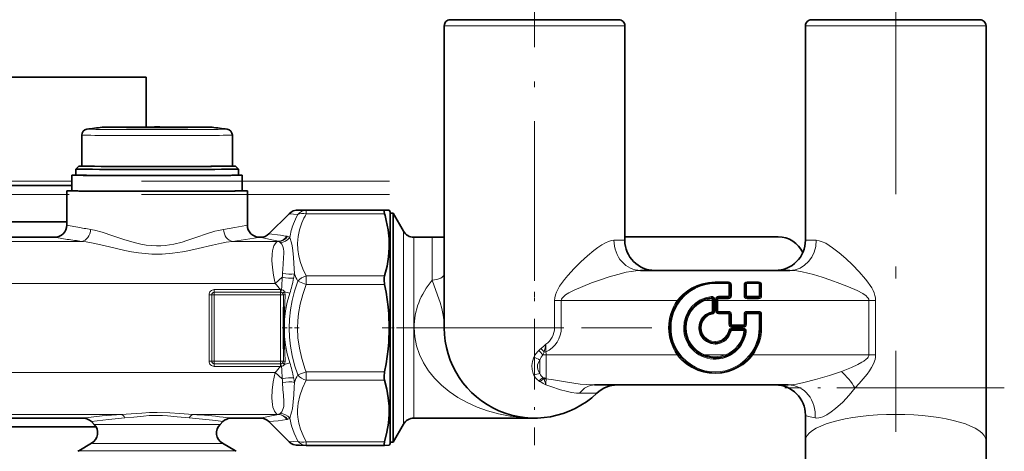
# Model space of a CAD drawing. Extents: x 0 to 420, y 0 to 297.
# Drawn here: x 247 to 288, y 105 to 123 of the extents above; entities that cross this region are included whole.
import ezdxf

# ---------------------------------------------------------------- set-up
doc = ezdxf.new("R2010")
doc.units = 0
doc.linetypes.add('DASHDOT', pattern=[18.5, 12, -3, 0.5, -3])

msp = doc.modelspace()

# ---------------------------------------------------------------- linework, layer by layer
at = {"color": 7, "linetype": 'DASHDOT', "lineweight": 13}
for p, q in [((283.778198, 127.74263), (283.778198, 105.877609)), ((104.455231, 116.280571), (262.757568, 116.280571)), ((104.455231, 115.718071), (262.757568, 115.718071))]:
    msp.add_line(p, q, dxfattribs=at)
at = {"color": 7, "linetype": 'DASHDOT', "lineweight": 13, "ltscale": 0.471622}
msp.add_line((268.778198, 127.492615), (268.778198, 108.627747), dxfattribs=at)
at = {"color": 7, "lineweight": 35}
for p, q in [((265.028198, 114.449821), (265.028198, 122.724823)), ((272.278198, 122.974823), (265.278198, 122.974823)), ((272.528198, 113.824821), (272.528198, 122.724823)), ((280.028198, 113.824821), (280.028198, 122.724823)), ((287.278198, 122.974823), (280.278198, 122.974823)), ((287.528198, 107.699821), (287.528198, 122.724823)), ((242.277374, 120.593071), (252.647095, 120.593071)), ((252.647095, 120.593071), (252.647095, 118.52256)), ((249.97821, 118.183884), (249.97821, 116.899788)), ((256.22821, 118.183876), (256.22821, 116.899788)), ((249.85321, 116.899818), (249.72821, 116.774818)), ((249.72821, 116.524788), (249.72821, 116.774788)), ((256.35318, 116.899818), (256.47818, 116.774818)), ((256.47821, 116.524788), (256.47821, 116.774788)), ((249.565704, 115.874794), (249.565704, 116.524788)), ((256.640717, 115.874794), (256.640717, 116.524788)), ((244.140701, 116.093071), (249.565704, 116.093071)), ((249.35321, 114.449799), (249.35321, 115.874794)), ((256.85321, 114.449799), (256.85321, 115.874794)), ((257.749664, 114.096283), (258.581787, 114.928391)), ((259.291748, 115.08033), (259.295807, 115.080345)), ((259.295807, 115.080345), (262.553619, 115.080353)), ((262.778198, 115.012321), (262.742096, 115.074844)), ((262.778198, 114.4161), (262.778198, 115.012321)), ((262.778198, 114.949821), (262.903198, 114.949821)), ((262.903198, 107.922546), (262.903198, 114.949821)), ((263.336212, 114.199821), (262.903198, 114.949821)), ((244.35321, 114.593071), (249.35321, 114.593071)), ((262.778198, 105.387321), (262.778198, 114.4161)), ((265.028198, 113.949821), (265.028198, 114.449821)), ((248.853912, 113.949921), (244.852493, 113.949921)), ((257.396698, 113.949921), (257.352478, 113.949921)), ((263.769226, 113.949821), (264.528198, 113.949821)), ((265.028198, 113.949821), (264.528198, 113.949821)), ((265.028198, 113.949821), (265.028198, 110.199821)), ((272.528198, 113.968071), (278.897095, 113.968071)), ((273.178131, 112.574821), (279.378265, 112.574821)), ((276.828705, 112.078896), (276.276947, 112.078896)), ((277.606201, 112.078896), (278.082947, 112.078896)), ((276.903687, 112.003891), (276.903687, 111.526482)), ((277.531189, 112.003891), (277.531189, 111.527145)), ((278.157959, 112.003891), (278.157959, 111.527145)), ((276.209229, 110.88472), (276.209229, 111.368561)), ((276.344666, 111.376953), (276.344666, 110.899536)), ((276.828613, 111.451477), (276.419769, 111.45195)), ((278.082947, 111.452148), (277.606201, 111.452148)), ((258.35321, 110.536301), (258.35321, 111.050598)), ((276.828705, 110.824539), (276.419678, 110.824539)), ((278.082947, 110.824539), (277.606201, 110.824539)), ((258.35321, 109.836197), (258.35321, 110.536301)), ((276.903687, 110.749542), (276.903687, 110.340515)), ((277.531189, 110.749542), (277.531189, 110.340515)), ((278.157959, 110.749542), (278.157959, 110.197899)), ((276.963867, 110.130074), (277.447632, 110.130074)), ((277.456207, 110.265511), (276.978699, 110.265511)), ((258.35321, 109.32225), (258.35321, 109.836197)), ((262.903198, 105.449821), (262.903198, 107.922546)), ((271.271942, 107.824821), (279.314575, 107.824821)), ((287.528198, 105.507034), (287.528198, 107.699821)), ((250.021973, 106.449722), (243.684448, 106.449722)), ((257.396698, 106.449722), (256.184448, 106.449722)), ((263.769226, 106.449821), (268.771545, 106.449821)), ((280.028198, 105.507034), (280.028198, 106.574821)), ((250.56366, 106.093071), (243.142761, 106.093071)), ((250.48819, 106.189842), (250.374664, 106.303368)), ((255.718231, 106.189842), (255.831757, 106.303368)), ((257.749664, 106.30336), (258.581787, 105.471245)), ((263.336212, 106.199821), (262.903198, 105.449821)), ((280.028198, 105.507034), (280.028198, 92.932007)), ((287.528198, 105.507034), (287.528198, 92.932007)), ((250.384674, 105.403351), (249.853241, 105.096542)), ((255.821747, 105.403351), (256.353149, 105.096542)), ((259.291748, 105.319305), (259.295776, 105.31929)), ((259.295776, 105.31929), (262.553619, 105.31929)), ((262.778198, 105.387321), (262.742096, 105.324799)), ((262.778198, 105.449821), (262.903198, 105.449821))]:
    msp.add_line(p, q, dxfattribs=at)
at = {"color": 7, "lineweight": 13}
for p, q in [((272.528198, 122.724823), (265.028198, 122.724823)), ((287.528198, 122.724823), (280.028198, 122.724823)), ((244.140701, 116.280571), (249.565704, 116.280571)), ((244.35321, 115.718071), (249.35321, 115.718071)), ((258.581787, 114.928391), (258.94223, 114.895477)), ((259.291748, 115.08033), (259.295807, 115.080345)), ((259.295776, 115.069244), (262.553955, 115.069244)), ((259.295776, 115.069244), (259.295776, 114.921715)), ((259.295776, 114.921722), (262.553955, 114.921722)), ((259.295807, 115.080345), (262.553955, 115.080345)), ((258.227478, 114.032166), (257.749664, 114.096283)), ((263.336212, 114.199821), (263.336212, 110.199821)), ((243.729492, 113.781311), (249.976929, 113.781311)), ((256.229492, 113.781311), (258.125885, 113.781311)), ((258.139343, 113.782715), (258.125885, 113.781311)), ((258.155975, 113.77639), (258.125885, 113.781311)), ((263.769226, 113.949821), (263.769226, 110.199821)), ((264.528198, 113.949821), (264.528198, 112.175247)), ((272.078156, 113.824821), (272.528198, 113.824821)), ((280.028198, 113.824821), (280.478271, 113.824821)), ((258.302521, 112.297806), (258.008148, 112.03775)), ((258.94223, 112.132896), (259.295776, 111.997063)), ((259.295776, 112.351067), (259.295776, 111.997063)), ((259.295776, 112.351067), (262.553955, 112.351067)), ((276.276947, 112.078896), (276.276947, 112.097969)), ((276.828705, 112.097969), (276.276947, 112.097969)), ((276.276947, 112.028893), (276.276947, 112.078896)), ((276.828705, 112.078896), (276.828705, 112.097969)), ((276.828705, 112.028893), (276.828705, 112.078896)), ((277.606201, 112.078896), (277.606201, 112.097969)), ((278.082947, 112.097969), (277.606201, 112.097969)), ((277.606201, 112.028893), (277.606201, 112.078896)), ((278.082947, 112.078896), (278.082947, 112.097969)), ((278.082947, 112.028893), (278.082947, 112.078896)), ((223.60321, 112.03775), (258.008148, 112.03775)), ((258.225189, 111.777924), (255.47821, 111.777924)), ((255.47821, 111.777924), (255.47821, 111.669861)), ((258.225189, 111.669861), (255.47821, 111.669861)), ((255.47821, 111.561798), (255.47821, 111.669861)), ((258.225189, 111.777924), (258.228424, 111.778076)), ((258.225189, 111.777924), (258.225189, 111.669861)), ((258.225189, 111.669861), (258.22821, 111.669861)), ((258.22821, 111.669861), (258.228424, 111.778076)), ((258.22821, 111.561798), (258.22821, 111.669861)), ((258.388489, 111.69381), (258.613983, 111.625198)), ((259.295776, 111.997063), (262.553955, 111.997063)), ((276.828705, 112.028893), (276.276947, 112.028893)), ((276.853699, 112.003891), (276.903687, 112.003891)), ((276.853699, 112.003891), (276.853699, 111.526482)), ((276.953705, 111.518723), (276.953705, 111.977776)), ((277.481201, 111.519363), (277.481201, 111.977776)), ((277.581207, 112.003891), (277.531189, 112.003891)), ((277.581207, 112.003891), (277.581207, 111.527145)), ((277.606201, 112.028893), (278.082947, 112.028893)), ((278.107941, 112.003891), (278.157959, 112.003891)), ((278.107941, 112.003891), (278.107941, 111.527145)), ((278.207947, 111.519363), (278.207947, 111.977776)), ((255.261688, 111.561417), (255.261688, 108.811432)), ((255.369965, 111.561607), (255.369965, 108.811615)), ((258.22821, 111.561798), (255.47821, 111.561798)), ((255.47821, 108.811813), (255.47821, 111.561798)), ((258.22821, 111.561798), (258.22821, 108.811813)), ((269.611481, 111.324821), (269.889221, 111.324821)), ((269.611481, 110.199821), (269.611481, 111.324821)), ((269.889221, 111.324821), (274.70874, 111.324821)), ((269.889221, 110.199821), (269.889221, 111.324821)), ((274.749329, 111.295609), (274.70874, 111.324821)), ((275.833893, 111.371597), (275.851562, 111.324821)), ((275.851562, 111.324821), (276.159241, 111.324821)), ((276.125244, 111.443024), (276.119263, 111.492668)), ((276.125244, 111.443024), (276.131256, 111.390747)), ((276.159241, 111.324821), (276.159241, 111.366882)), ((276.209229, 111.324821), (276.159241, 111.324821)), ((276.159241, 110.88472), (276.159241, 111.324821)), ((276.209229, 111.368561), (276.259247, 111.368561)), ((276.259247, 110.88472), (276.259247, 111.368561)), ((276.294678, 111.376953), (276.344666, 111.376953)), ((276.294678, 111.376953), (276.294678, 110.899536)), ((276.344666, 111.324821), (276.394684, 111.324821)), ((276.394684, 111.324821), (276.394684, 111.374947)), ((276.394684, 110.899536), (276.394684, 111.324821)), ((276.394684, 111.324821), (282.667175, 111.324821)), ((276.419769, 111.45195), (276.419708, 111.398987)), ((276.828552, 111.398529), (276.419708, 111.398987)), ((276.41983, 111.501953), (276.419769, 111.45195)), ((276.828674, 111.50148), (276.41983, 111.501953)), ((276.828613, 111.451477), (276.828552, 111.398529)), ((276.828674, 111.50148), (276.828613, 111.451477)), ((276.853699, 111.526482), (276.903687, 111.526482)), ((277.581207, 111.527145), (277.531189, 111.527145)), ((277.606201, 111.502151), (277.606201, 111.452148)), ((278.082947, 111.502151), (277.606201, 111.502151)), ((277.606201, 111.452148), (277.606201, 111.39917)), ((278.082947, 111.39917), (277.606201, 111.39917)), ((278.082947, 111.502151), (278.082947, 111.452148)), ((278.082947, 111.452148), (278.082947, 111.39917)), ((278.107941, 111.527145), (278.157959, 111.527145)), ((282.667175, 111.324821), (282.667175, 109.074821)), ((282.944946, 111.324821), (282.667175, 111.324821)), ((282.944946, 111.324821), (282.944946, 109.074821)), ((276.149719, 110.811333), (276.139404, 110.86026)), ((276.209229, 110.88472), (276.159241, 110.88472)), ((276.209229, 110.88472), (276.259247, 110.88472)), ((276.294678, 110.899536), (276.344666, 110.899536)), ((276.344666, 110.899536), (276.394684, 110.899536)), ((276.419678, 110.824539), (276.419678, 110.874542)), ((276.419678, 110.874542), (276.828705, 110.874542)), ((276.419678, 110.774536), (276.419678, 110.824539)), ((276.828705, 110.824539), (276.828705, 110.874542)), ((276.828705, 110.774536), (276.828705, 110.824539)), ((277.606201, 110.824539), (277.606201, 110.874542)), ((277.606201, 110.874542), (278.082947, 110.874542)), ((277.606201, 110.774536), (277.606201, 110.824539)), ((278.082947, 110.824539), (278.082947, 110.874542)), ((278.082947, 110.774536), (278.082947, 110.824539)), ((258.389832, 109.828972), (258.389832, 110.542984)), ((276.160034, 110.762405), (276.149719, 110.811333)), ((276.828705, 110.774536), (276.419678, 110.774536)), ((276.853699, 110.749542), (276.903687, 110.749542)), ((276.853699, 110.749542), (276.853699, 110.340515)), ((276.903687, 110.749542), (276.953705, 110.749542)), ((276.953705, 110.340515), (276.953705, 110.749542)), ((277.531189, 110.749542), (277.481201, 110.749542)), ((277.481201, 110.340515), (277.481201, 110.749542)), ((277.581207, 110.749542), (277.531189, 110.749542)), ((277.581207, 110.749542), (277.581207, 110.340515)), ((278.082947, 110.774536), (277.606201, 110.774536)), ((278.107941, 110.749542), (278.157959, 110.749542)), ((278.107941, 110.749542), (278.107941, 110.197899)), ((278.157959, 110.749542), (278.207947, 110.749542)), ((278.207947, 110.197899), (278.207947, 110.749542)), ((263.336212, 108.28212), (263.336212, 110.199821)), ((263.769226, 108.401978), (263.769226, 110.199821)), ((265.028198, 110.199821), (269.611481, 110.199821)), ((269.611481, 110.199821), (269.889221, 110.199821)), ((275.650208, 110.197792), (275.60022, 110.197792)), ((275.700195, 110.197792), (275.650208, 110.197792)), ((276.890472, 110.070572), (276.841553, 110.080902)), ((276.853699, 110.340515), (276.903687, 110.340515)), ((276.890472, 110.070572), (276.939392, 110.060242)), ((276.903687, 110.340515), (276.953705, 110.340515)), ((276.963867, 110.180077), (277.447632, 110.180077)), ((276.963867, 110.130074), (276.963867, 110.180077)), ((276.963867, 110.130074), (276.963867, 110.080078)), ((276.963867, 110.080078), (277.447632, 110.080078)), ((276.978699, 110.265511), (276.978699, 110.315514)), ((276.978699, 110.315514), (277.456207, 110.315514)), ((276.978699, 110.215515), (276.978699, 110.265511)), ((277.456207, 110.215515), (276.978699, 110.215515)), ((277.447632, 110.130074), (277.447632, 110.180077)), ((277.447632, 110.130074), (277.447632, 110.080078)), ((277.456207, 110.265511), (277.456207, 110.315514)), ((277.456207, 110.215515), (277.456207, 110.265511)), ((277.522064, 110.046097), (277.472443, 110.052078)), ((277.531189, 110.340515), (277.481201, 110.340515)), ((277.571716, 110.040108), (277.522064, 110.046097)), ((277.581207, 110.340515), (277.531189, 110.340515)), ((278.107941, 110.197899), (278.157959, 110.197899)), ((278.157959, 110.197899), (278.207947, 110.197899)), ((276.276947, 109.621048), (276.276947, 109.571045)), ((268.957153, 109.258972), (268.959137, 109.26075)), ((269.178284, 109.181122), (269.250275, 109.194069)), ((276.276947, 109.571045), (276.276947, 109.521049)), ((255.47821, 108.811813), (255.47821, 108.703369)), ((255.47821, 108.811813), (258.22821, 108.811813)), ((258.22821, 108.811813), (258.22821, 108.703369)), ((269.004913, 108.857498), (269.004913, 108.295578)), ((269.127197, 109.072296), (269.128387, 109.073875)), ((269.127197, 109.072296), (269.261444, 109.072273)), ((269.128387, 109.073875), (269.261444, 109.074814)), ((269.261444, 109.074821), (274.705933, 109.074821)), ((269.261444, 109.072273), (269.261444, 109.074821)), ((269.261444, 109.072273), (269.261444, 108.111099)), ((274.746582, 109.103928), (274.705933, 109.074821)), ((275.823029, 109.028214), (275.841125, 109.074821)), ((275.841125, 109.074821), (276.712769, 109.074821)), ((276.276947, 108.893547), (276.276947, 108.943542)), ((276.730865, 109.028214), (276.712769, 109.074821)), ((277.807343, 109.103928), (277.847992, 109.074821)), ((277.847992, 109.074821), (282.667175, 109.074821)), ((282.944946, 109.074821), (282.667175, 109.074821)), ((255.47821, 108.594925), (255.47821, 108.703369)), ((255.47821, 108.703369), (258.225189, 108.703369)), ((255.47821, 108.594925), (258.225189, 108.594925)), ((258.225189, 108.594925), (258.225189, 108.703369)), ((258.22821, 108.703369), (258.225189, 108.703369)), ((258.228424, 108.594757), (258.225189, 108.594925)), ((258.22821, 108.703369), (258.228424, 108.594757)), ((258.388489, 108.678917), (258.613983, 108.746643)), ((258.94223, 108.237946), (259.295776, 108.372711)), ((259.295776, 108.372711), (259.295776, 108.019608)), ((259.295776, 108.372711), (262.553955, 108.372711)), ((263.769226, 108.401978), (263.769226, 106.449821)), ((223.60321, 108.335091), (258.008148, 108.335091)), ((258.302521, 108.075417), (258.008148, 108.335083)), ((259.295776, 108.019608), (262.553955, 108.019608)), ((263.336212, 108.28212), (263.336212, 106.199821)), ((282.087402, 107.699821), (287.528198, 107.699821)), ((271.361023, 107.481071), (270.648529, 107.481071)), ((242.100616, 106.601044), (251.605804, 106.601044)), ((254.600616, 106.601044), (258.125885, 106.601044)), ((255.536438, 106.343407), (255.831757, 106.303368)), ((258.155975, 106.605743), (258.125885, 106.601044)), ((258.125885, 106.601044), (258.139343, 106.599709)), ((258.581787, 105.471245), (258.94223, 105.492233)), ((259.295776, 105.464661), (259.295776, 105.31929)), ((259.295807, 105.464653), (262.553955, 105.464653))]:
    msp.add_line(p, q, dxfattribs=at)
at = {"color": 7, "linetype": 'DASHDOT', "lineweight": 13, "ltscale": 0.24375}
for p, q in [((268.778198, 115.074821), (268.778198, 105.324821)), ((273.653198, 110.199821), (263.903198, 110.199821))]:
    msp.add_line(p, q, dxfattribs=at)
at = {"color": 7, "linetype": 'DASHDOT', "lineweight": 13, "ltscale": 0.017675}
msp.add_line((258.294159, 110.199821), (259.00116, 110.199821), dxfattribs=at)
at = {"color": 7, "linetype": 'DASHDOT', "lineweight": 13, "ltscale": 0.024072}
msp.add_line((262.453583, 110.199821), (263.416473, 110.199821), dxfattribs=at)
at = {"color": 7, "linetype": 'DASHDOT', "lineweight": 13, "ltscale": 0.150069}
msp.add_line((263.269012, 110.199821), (269.27179, 110.199821), dxfattribs=at)
at = {"color": 7, "linetype": 'DASHDOT', "lineweight": 13, "ltscale": 0.227971}
msp.add_line((288.288116, 107.699821), (279.169281, 107.699821), dxfattribs=at)
at = {"color": 7, "lineweight": 35}
for points in [[(258.581787, 114.928391), (258.669342, 114.998215), (258.760986, 115.04348), (258.876648, 115.071518), (259.013733, 115.077408), (259.291748, 115.08033)], [(262.553955, 115.069244), (262.545807, 115.067024), (262.541595, 115.063309), (262.53598, 115.050797), (262.534302, 115.021004), (262.553955, 114.921722)], [(262.742096, 115.074844), (262.739838, 115.075394), (262.711945, 115.076988), (262.553955, 115.080345)], [(262.553955, 115.069244), (262.722778, 115.073044), (262.740204, 115.074242), (262.741608, 115.074509), (262.742096, 115.074844)], [(262.623474, 114.650902), (262.696686, 114.260109), (262.734955, 113.883232), (262.740295, 113.511703), (262.712952, 113.13736), (262.651947, 112.754066), (262.553955, 112.351067)], [(262.553955, 112.351067), (262.53891, 112.274139), (262.534027, 112.189041), (262.553955, 111.997063)], [(276.276947, 112.078896), (276.048096, 112.065109), (275.823364, 112.023842), (275.605927, 111.955673), (275.398773, 111.861725), (275.211334, 111.748131), (275.038422, 111.613617), (274.882263, 111.46006), (274.744904, 111.289474), (274.627411, 111.10257), (274.532562, 110.902908), (274.461823, 110.693077), (274.416351, 110.475845), (274.401062, 110.337402), (274.395966, 110.197899)], [(262.742126, 110.184891), (262.722076, 110.767639), (262.696716, 111.06395), (262.660675, 111.366211), (262.613342, 111.676384), (262.553955, 111.997063)], [(275.650208, 110.197792), (275.664398, 110.329315), (275.706085, 110.4543), (275.770569, 110.564484), (275.855682, 110.659546), (275.957825, 110.735748), (276.073303, 110.789986), (276.149719, 110.811333)], [(262.742126, 110.184891), (262.722076, 109.602135), (262.696716, 109.305832), (262.660675, 109.003571), (262.613342, 108.693398), (262.553955, 108.372711)], [(274.395966, 110.197899), (274.409729, 109.96904), (274.451019, 109.744308), (274.519165, 109.526855), (274.613098, 109.319687), (274.726685, 109.13224), (274.861206, 108.959328), (275.01474, 108.803169), (275.185333, 108.665802), (275.372223, 108.548271), (275.571899, 108.4534), (275.781738, 108.382675), (275.998993, 108.337196), (276.137421, 108.321899), (276.276947, 108.316803)], [(276.276947, 109.571045), (276.12677, 109.589615), (275.986206, 109.643852), (275.865967, 109.726913), (275.767761, 109.83506), (275.696411, 109.963623), (275.657104, 110.10569), (275.650208, 110.197792)], [(276.276947, 108.316803), (276.505798, 108.330582), (276.73053, 108.371857), (276.947998, 108.440025), (277.155151, 108.533966), (277.34259, 108.647568), (277.515472, 108.782089), (277.671631, 108.935654), (277.80899, 109.106239), (277.926514, 109.293159), (278.021362, 109.492836), (278.092072, 109.702675), (278.137543, 109.919922), (278.152863, 110.05838), (278.157959, 110.197899)], [(276.890472, 110.070572), (276.850739, 109.947723), (276.786774, 109.835861), (276.70282, 109.740326), (276.601624, 109.663254), (276.485809, 109.607506), (276.360657, 109.576744), (276.276947, 109.571045)], [(262.553955, 108.372711), (262.534027, 108.18074), (262.53894, 108.096039), (262.553955, 108.019608)], [(262.553955, 108.019608), (262.646332, 107.646355), (262.706482, 107.290688), (262.737213, 106.945335), (262.739838, 106.603676), (262.711945, 106.237549), (262.651031, 105.860741), (262.553955, 105.464653)], [(258.581787, 105.471245), (258.669952, 105.401039), (258.761353, 105.356026), (258.878662, 105.327881), (259.013824, 105.322227), (259.291748, 105.319305)], [(262.553955, 105.464653), (262.534271, 105.365906), (262.536072, 105.336624), (262.541656, 105.324677), (262.545868, 105.321205), (262.553955, 105.31929)], [(262.553955, 105.31929), (262.721375, 105.323029), (262.742096, 105.324799)]]:
    msp.add_lwpolyline(points, dxfattribs=at)
at = {"color": 7, "lineweight": 13}
for points in [[(259.295807, 115.080345), (258.950745, 115.07592), (258.935364, 115.074852), (258.947815, 115.073784), (259.295776, 115.069244)], [(259.119751, 114.546852), (259.022858, 114.260284), (258.962494, 113.982872), (258.936554, 113.710449), (258.944153, 113.439041), (258.985565, 113.164757), (259.055481, 112.904099), (259.157867, 112.634125), (259.295776, 112.351067)], [(249.812286, 114.362762), (249.407013, 114.437767), (249.359222, 114.448013), (249.353882, 114.449455), (249.35321, 114.449799)], [(255.861694, 114.278969), (255.647491, 114.237099), (255.499878, 114.198265), (255.195038, 114.102745), (254.708374, 113.933884), (254.3349, 113.810211), (254.143799, 113.753716), (253.795593, 113.668976), (253.439423, 113.613625), (253.259338, 113.599747), (253.078644, 113.595993), (252.864502, 113.604874), (252.651642, 113.627647), (252.426544, 113.665802), (252.20459, 113.715996), (251.963867, 113.782166), (251.727814, 113.856148), (251.26889, 114.013962), (250.829041, 114.161812), (250.501434, 114.250275), (250.344727, 114.278969)], [(256.85321, 114.449799), (256.852448, 114.449425), (256.846436, 114.44783), (256.792572, 114.436378), (256.338745, 114.353317), (255.861694, 114.278976)], [(249.373474, 113.863747), (248.930634, 113.934837), (248.855347, 113.949051), (248.853394, 113.949646), (248.85321, 113.949821), (248.853912, 113.949921)], [(256.229492, 113.781311), (255.965637, 113.745148), (255.783661, 113.711365), (255.407257, 113.628571), (254.804138, 113.484764), (254.376221, 113.390892), (254.158356, 113.34951), (253.741669, 113.28775), (253.318024, 113.254059), (252.891327, 113.253929), (252.611694, 113.272453), (252.334656, 113.30426), (252.046234, 113.349838), (251.762451, 113.40477), (251.128296, 113.549911), (250.523407, 113.690552), (250.153839, 113.759048), (249.976929, 113.781311)], [(257.352478, 113.949921), (257.353119, 113.949875), (257.352966, 113.949631), (257.35083, 113.94899), (257.313599, 113.94162), (256.950409, 113.881607), (256.229492, 113.781311)], [(257.873932, 113.84404), (257.439117, 113.939316), (257.398865, 113.948753), (257.396088, 113.949791), (257.396698, 113.949921)], [(258.125885, 113.781311), (258.057281, 113.742157), (258.000702, 113.679436), (257.955933, 113.597977), (257.921112, 113.499504), (257.894928, 113.382141), (257.878174, 113.250931), (257.870331, 112.986938), (257.889618, 112.692535), (257.935394, 112.374283), (258.008148, 112.03775)], [(258.313812, 112.453842), (258.335785, 112.828804), (258.358002, 113.115448), (258.371063, 113.282234), (258.371765, 113.360382), (258.359528, 113.471802), (258.328094, 113.573997), (258.277893, 113.665077), (258.215179, 113.738846)], [(258.804962, 112.440102), (258.79364, 112.638596), (258.766876, 113.110352), (258.74173, 113.397423), (258.711945, 113.588562), (258.684021, 113.713287), (258.614441, 113.941818)], [(272.078156, 113.824814), (271.96817, 113.81192), (271.852173, 113.776573), (271.732483, 113.723473), (271.571411, 113.632675), (271.407928, 113.523689), (271.243286, 113.400826), (270.973785, 113.177643), (270.700836, 112.92852), (270.425751, 112.655243), (270.157257, 112.362152), (270.025238, 112.203613), (269.898743, 112.036476), (269.817871, 111.916397), (269.743378, 111.788887), (269.690155, 111.6782), (269.647247, 111.560303), (269.62088, 111.444733), (269.611481, 111.324821)], [(282.944946, 111.324821), (282.937439, 111.431808), (282.916138, 111.535721), (282.882141, 111.639168), (282.839447, 111.736946), (282.780365, 111.847527), (282.715485, 111.952126), (282.623596, 112.083496), (282.527252, 112.208542), (282.257446, 112.52076), (281.983368, 112.804451), (281.704803, 113.068832), (281.431458, 113.305878), (281.158356, 113.516663), (281.013184, 113.61496), (280.86969, 113.699669), (280.728973, 113.766808), (280.600098, 113.809196), (280.478271, 113.824821)], [(273.178131, 112.574821), (272.989044, 112.564468), (272.788361, 112.536865), (272.580292, 112.496277), (272.232727, 112.410278), (271.878387, 112.306412), (271.513611, 112.186867), (271.148407, 112.056107), (270.783447, 111.91362), (270.426605, 111.757477), (270.201263, 111.64193), (270.064789, 111.556648), (270.003296, 111.509422), (269.927979, 111.430733), (269.899567, 111.379181), (269.889221, 111.324821)], [(282.667175, 111.324821), (282.657837, 111.376549), (282.631866, 111.42588), (282.593781, 111.47168), (282.547546, 111.514076), (282.406433, 111.611977), (282.17392, 111.736343), (281.821198, 111.893692), (281.457001, 112.037727), (281.089722, 112.170677), (280.724518, 112.291824), (280.362274, 112.399673), (280.128601, 112.460922), (279.899475, 112.51239), (279.676727, 112.551102), (279.523651, 112.568474), (279.378265, 112.574821)], [(258.94223, 112.132896), (258.808105, 111.720322), (258.707214, 111.323357), (258.636902, 110.937782), (258.595459, 110.559692), (258.581757, 110.185341)], [(265.028137, 110.221405), (265.021088, 110.43354), (264.988617, 110.723495), (264.930664, 110.997536), (264.860565, 111.237602), (264.805969, 111.399979), (264.683105, 111.74041), (264.528198, 112.175247)], [(276.276947, 112.097969), (275.998596, 112.078812), (275.728485, 112.021988), (275.517059, 111.948654), (275.316132, 111.85215), (275.12738, 111.733215), (274.952698, 111.592575), (274.824615, 111.46489), (274.70874, 111.324821)], [(259.295776, 111.997063), (259.150604, 111.574165), (259.045227, 111.171661), (258.976044, 110.783279), (258.945435, 110.48278), (258.935303, 110.184891)], [(276.276947, 112.028893), (276.063751, 112.016617), (275.854156, 111.979843), (275.655823, 111.920868), (275.465851, 111.839905), (275.234833, 111.703606), (275.026306, 111.535233), (274.844482, 111.338432), (274.728363, 111.175293), (274.630676, 111.000305), (274.552124, 110.813843), (274.49472, 110.619431), (274.45874, 110.415321), (274.445953, 110.197899)], [(258.389832, 110.542984), (258.43396, 110.894073), (258.508118, 111.253426), (258.613983, 111.625198)], [(275.60022, 110.197792), (275.614838, 110.336769), (275.6427, 110.432022), (275.684235, 110.521973), (275.73822, 110.604759), (275.803467, 110.678925), (275.877533, 110.74221), (275.959839, 110.794418), (276.04718, 110.83374), (276.139404, 110.86026)], [(275.700195, 110.197792), (275.712006, 110.312889), (275.74585, 110.420601), (275.798828, 110.517738), (275.86908, 110.603127), (275.953613, 110.673645), (276.049896, 110.727127), (276.160034, 110.762405)], [(258.581757, 110.185341), (258.595459, 109.810837), (258.636932, 109.432785), (258.707184, 109.047348), (258.808105, 108.65049), (258.94223, 108.237946)], [(258.935303, 110.184891), (258.95459, 109.773788), (259.013153, 109.355995), (259.113312, 108.924301), (259.259094, 108.470856), (259.295776, 108.372711)], [(274.445953, 110.197899), (274.453949, 110.025818), (274.485657, 109.816833), (274.541168, 109.613503), (274.61969, 109.418365), (274.745483, 109.193886), (274.901337, 108.98938), (275.084137, 108.808624), (275.290344, 108.655083), (275.465179, 108.556122), (275.650116, 108.476898), (275.851654, 108.416443), (276.059357, 108.379593), (276.276947, 108.366798)], [(276.276947, 109.521049), (276.194153, 109.526199), (276.097015, 109.545799), (276.004059, 109.579483), (275.916809, 109.626488), (275.837341, 109.685547), (275.767914, 109.754494), (275.708923, 109.832581), (275.662079, 109.917313), (275.627808, 110.007996), (275.601959, 110.149612), (275.60022, 110.197792)], [(276.276947, 109.621048), (276.145264, 109.636559), (276.023743, 109.680756), (275.916992, 109.749313), (275.827454, 109.839111), (275.759338, 109.945724), (275.715881, 110.065437), (275.700195, 110.197792)], [(276.276947, 108.366798), (276.490143, 108.379074), (276.699768, 108.415848), (276.898071, 108.474831), (277.088043, 108.555794), (277.319061, 108.692093), (277.527588, 108.860474), (277.709412, 109.057281), (277.825531, 109.220428), (277.923218, 109.395424), (278.00177, 109.581894), (278.059204, 109.776314), (278.095184, 109.980438), (278.107941, 110.197899)], [(276.841553, 110.080902), (276.80777, 109.974258), (276.754639, 109.877228), (276.684296, 109.791962), (276.59967, 109.721558), (276.503265, 109.668213), (276.397552, 109.634026), (276.276947, 109.621048)], [(276.939392, 110.060242), (276.895386, 109.925049), (276.848389, 109.837799), (276.789337, 109.758301), (276.720398, 109.688843), (276.642303, 109.629814), (276.557526, 109.582962), (276.466827, 109.54866), (276.325165, 109.522781), (276.276947, 109.521049)], [(258.613983, 108.746651), (258.508118, 109.11853), (258.43396, 109.477852), (258.389832, 109.828972)], [(268.753387, 108.975281), (268.690521, 108.800575), (268.663544, 108.632149), (268.67395, 108.467545), (268.721222, 108.30484), (268.753387, 108.233086)], [(269.004913, 108.857498), (268.929504, 108.728203), (268.907745, 108.665543), (268.897095, 108.603554), (268.897736, 108.541718), (268.909607, 108.479591), (268.932617, 108.416786), (269.004913, 108.295578)], [(274.705933, 109.074821), (274.79184, 108.96785), (274.885132, 108.867615), (275.090759, 108.6894), (275.317474, 108.542953), (275.56131, 108.429581), (275.791412, 108.357079), (276.031281, 108.312767), (276.276947, 108.297882)], [(276.276947, 108.297882), (276.556091, 108.317139), (276.826935, 108.374283), (277.038788, 108.447983), (277.240051, 108.544952), (277.429077, 108.664459), (277.603943, 108.805763), (277.732117, 108.934067), (277.847992, 109.074821)], [(281.523773, 108.387314), (281.936584, 108.554901), (282.203003, 108.677559), (282.371063, 108.7668), (282.450317, 108.815117), (282.557159, 108.893692), (282.601898, 108.936554), (282.637817, 108.982765), (282.659454, 109.027847), (282.667175, 109.074821)], [(282.087402, 107.699821), (282.261414, 107.883224), (282.431091, 108.074738), (282.595215, 108.278221), (282.690094, 108.409668), (282.779388, 108.5504), (282.858704, 108.704102), (282.919312, 108.87606), (282.938293, 108.974106), (282.944946, 109.074821)], [(279.314575, 107.824821), (279.513275, 107.83783), (279.65799, 107.858795), (279.96347, 107.920769), (280.453217, 108.046524), (281.02182, 108.214951), (281.282867, 108.300499), (281.523773, 108.387321)], [(258.008148, 108.335091), (257.928192, 107.957779), (257.882294, 107.604904), (257.870026, 107.284653), (257.876892, 107.139786), (257.892822, 107.007072), (257.916107, 106.896408), (257.947998, 106.799362), (257.979431, 106.734009), (258.016785, 106.679268), (258.066956, 106.631454), (258.125885, 106.601044)], [(259.295807, 105.464653), (259.163116, 105.734024), (259.06308, 105.991356), (258.99295, 106.239929), (258.950745, 106.482758), (258.938171, 106.630836), (258.935608, 106.778435), (258.943115, 106.926155), (258.960663, 107.074638), (259.026917, 107.376495), (259.137054, 107.689484), (259.295776, 108.019608)], [(269.259369, 108.073265), (269.564453, 108.03051), (270.145691, 107.933189), (270.669159, 107.860107), (270.92041, 107.837494), (271.271942, 107.824821)], [(258.313812, 107.919662), (258.330566, 107.629295), (258.346191, 107.395622), (258.368805, 107.13446), (258.371735, 107.016815), (258.363495, 106.928032), (258.343109, 106.844513), (258.314758, 106.776382), (258.277618, 106.7145), (258.215179, 106.642281)], [(258.804962, 107.932533), (258.79364, 107.734993), (258.775726, 107.408913), (258.756348, 107.123451), (258.720673, 106.837021), (258.691498, 106.696503), (258.614441, 106.439857)], [(269.246002, 107.826126), (269.457275, 107.760544), (269.857941, 107.626251), (270.088501, 107.559669), (270.311005, 107.511566), (270.526947, 107.485275), (270.648529, 107.481071)], [(280.430481, 106.454048), (280.50235, 106.447281), (280.579498, 106.454239), (280.660858, 106.47364), (280.745178, 106.503952), (280.918579, 106.590866), (281.102936, 106.710419), (281.284332, 106.849152), (281.578308, 107.112518), (281.847717, 107.397568), (281.97171, 107.5466), (282.087402, 107.699821)], [(250.022034, 106.449722), (250.038116, 106.451088), (250.13028, 106.461708), (250.825073, 106.537819), (251.605804, 106.601044)], [(250.374664, 106.303368), (251.08847, 106.395012), (251.768951, 106.45858)], [(251.605804, 106.601044), (252.022675, 106.628456), (252.469757, 106.6605), (252.782806, 106.676399), (253.102509, 106.682373), (253.632477, 106.66671), (254.037842, 106.639366), (254.600616, 106.601044)], [(251.768951, 106.45858), (252.139099, 106.493881), (252.537231, 106.535133), (252.773651, 106.553162), (253.010925, 106.562439), (253.324127, 106.55867), (253.530884, 106.546616), (253.937592, 106.507935), (254.437469, 106.458588)], [(255.84671, 106.488556), (256.177063, 106.450226), (256.184448, 106.449722)], [(258.139343, 106.599709), (257.787109, 106.523918), (257.4021, 106.450272), (257.396698, 106.449722)], [(258.49292, 106.392807), (258.133331, 106.342491), (257.749664, 106.30336)], [(258.94223, 105.492233), (258.790558, 105.818985), (258.682526, 106.133316), (258.614441, 106.43985)], [(280.430481, 106.454063), (280.157166, 106.515854), (280.075226, 106.54174), (280.042816, 106.557259), (280.033478, 106.564522), (280.028809, 106.571465), (280.028198, 106.574821)]]:
    msp.add_lwpolyline(points, dxfattribs=at)
at = {"color": 7, "lineweight": 35}
for centre, radius, start, end in [((265.278198, 122.724823), 0.25, 90.000003, 180.000005), ((272.278198, 122.724823), 0.25, 0, 90.000003), ((280.278198, 122.724823), 0.25, 90.000003, 180.000005), ((287.278198, 122.724823), 0.25, 0, 90.000003), ((250.228333, 118.183823), 0.25014, 98.474737, 179.987642), ((253.10321, 99.149872), 19.5, 96.720253, 98.587517), ((253.102417, 99.213928), 19.310936, 90.320004, 92.312349), ((253.103638, 99.334129), 19.19074, 87.679821, 90.32568), ((253.103271, 99.15033), 19.49954, 81.412344, 83.279861), ((255.978088, 118.183823), 0.25014, 0.012229, 81.524469), ((257.289703, 113.425621), 5.472708, 12.937615, 15.865116), ((248.853363, 114.449738), 0.499848, 270.066858, 0.007025), ((257.353058, 114.449738), 0.499848, 179.993134, 269.934264), ((257.396362, 114.449463), 0.499557, 270.037973, 315.01006), ((263.769226, 114.449821), 0.5, 210.000003, 270.000004), ((273.778198, 113.824821), 1.25, 180.000005, 269.999997), ((278.778198, 113.824821), 1.25, 269.999997, 0), ((278.897095, 112.843071), 1.125, 24.729398, 90.000003), ((276.828705, 112.003891), 0.075, 360, 90.000003), ((277.606201, 112.003891), 0.075, 90.000003, 180.000005), ((278.082947, 112.003891), 0.075, 360, 90.000003), ((276.27713, 110.197762), 1.254598, 96.953921, 179.99868), ((276.134247, 111.368561), 0.075, 0, 96.87676), ((276.419678, 111.376953), 0.075, 89.933586, 179.999995), ((276.828705, 111.526482), 0.075, 269.933581, 360), ((277.606201, 111.527145), 0.075, 180.000005, 269.999997), ((278.082947, 111.527145), 0.075, 269.999997, 360), ((276.134247, 110.88472), 0.075, 281.913043, 360), ((276.419678, 110.899536), 0.075, 180.000005, 269.999997), ((276.828705, 110.749542), 0.075, 0, 90.000003), ((277.606201, 110.749542), 0.075, 90.000003, 180.000005), ((278.082947, 110.749542), 0.075, 360, 90.000003), ((268.778198, 110.199821), 3.75, 180.000005, 313.531149), ((276.276825, 110.197937), 1.254571, 179.997573, 353.044446), ((276.963867, 110.055077), 0.075, 90.000003, 168.073798), ((276.978699, 110.340515), 0.075, 180.000005, 269.999997), ((277.447632, 110.055077), 0.075, 353.123261, 90.000003), ((277.456207, 110.340515), 0.075, 269.999997, 360), ((272.221954, 106.574821), 1.25, 90.000003, 133.531155), ((278.778198, 106.574821), 1.25, 0.000017, 90.000003), ((250.021393, 105.950264), 0.499471, 44.98688, 89.927821), ((256.185028, 105.950249), 0.499487, 90.063045, 135.012609), ((257.396362, 105.950172), 0.499557, 44.98994, 89.962027), ((263.769226, 105.949821), 0.5, 89.999996, 149.999997), ((250.134674, 105.836319), 0.499963, 300.002806, 44.999841), ((256.071747, 105.836319), 0.499963, 135.000164, 239.997196), ((250.103333, 104.663361), 0.500194, 119.999512, 125.099149), ((256.103088, 104.663368), 0.500184, 54.900903, 60.000528)]:
    msp.add_arc(centre, radius, start, end, dxfattribs=at)
at = {"color": 7, "lineweight": 13}
for centre, radius, start, end in [((262.41095, 113.228905), 3.545334, 151.479799, 158.176512), ((261.451752, 113.476639), 2.87529, 159.063044, 170.688941), ((262.156982, 113.213104), 3.628296, 152.37566, 159.155839), ((253.074524, 133.362625), 19.277901, 260.257416, 261.859416), ((253.028473, 138.37146), 24.778762, 261.517599, 262.925923), ((252.141998, 88.427956), 26.05441, 76.692, 77.291056), ((258.094177, 113.638931), 0.150715, 65.788806, 72.555617), ((258.093018, 113.61174), 0.176285, 46.135933, 69.075561), ((256.115936, 99.711296), 14.475706, 80.548988, 81.612414), ((258.439362, 113.667709), 0.327221, 75.447916, 80.580844), ((258.449371, 113.704414), 0.289163, 55.188564, 75.541551), ((255.212067, 112.599472), 3.105151, 354.424972, 357.312047), ((252.868286, 112.417198), 5.435514, 353.233293, 358.741314), ((253.508148, 113.258636), 5.360812, 342.259656, 349.185519), ((255.03891, 112.970253), 3.80318, 349.126186, 351.987201), ((262.646484, 113.972839), 4.136015, 201.751538, 206.414099), ((253.561768, 108.102219), 5.937884, 38.245118, 41.512278), ((258.228058, 111.567139), 0.102718, 80.046054, 89.921626), ((258.23941, 111.558075), 0.220277, 83.089033, 92.860499), ((258.225311, 111.54158), 0.128285, 39.408153, 80.809703), ((253.945435, 112.518127), 4.383606, 348.821607, 350.263142), ((258.241089, 111.608551), 0.170139, 30.045459, 81.606745), ((258.204132, 111.582764), 0.215372, 357.865158, 31.060852), ((276.828705, 112.003891), 0.025, 360, 90.000221), ((277.606201, 112.003891), 0.025, 90.000003, 180.000227), ((278.082947, 112.003891), 0.025, 0, 90.000221), ((258.241943, 111.556694), 0.105716, 2.621143, 38.801922), ((235.390152, 111.049561), 22.963067, 0.002518, 1.277531), ((233.007584, 112.064484), 25.416607, 357.744336, 358.895902), ((276.268402, 110.200989), 1.922372, 144.224963, 180.09197), ((276.27713, 110.197769), 1.304587, 96.950649, 179.999131), ((276.277191, 110.197937), 1.204671, 110.689602, 248.769051), ((276.27298, 110.162926), 1.235967, 96.585316, 109.93643), ((276.134247, 111.368561), 0.125, 0, 96.876726), ((276.134674, 111.366226), 0.024675, 1.536931, 97.937611), ((276.419678, 111.376953), 0.125, 89.933613, 180.000005), ((276.419128, 111.374382), 0.024538, 88.669577, 178.672708), ((276.828705, 111.526482), 0.025, 269.933581, 0.000222), ((277.606201, 111.527145), 0.025, 179.999995, 270.000223), ((278.082947, 111.527145), 0.025, 269.999997, 0.000221), ((282.251282, 110.130325), 23.865038, 177.757463, 179.009218), ((276.134247, 110.88472), 0.025, 281.912769, 360), ((276.134247, 110.88472), 0.125, 281.913043, 360), ((276.419678, 110.899536), 0.125, 180.000036, 269.999997), ((276.419678, 110.899536), 0.025, 179.999773, 269.999997), ((276.828705, 110.749542), 0.125, 0, 89.999968), ((277.606201, 110.749542), 0.125, 90.000003, 179.999964), ((278.082947, 110.749542), 0.125, 0, 89.999968), ((276.828705, 110.749542), 0.025, 0, 90.000221), ((277.606201, 110.749542), 0.025, 90.000003, 180.000227), ((278.082947, 110.749542), 0.025, 0, 90.000221), ((268.778198, 110.199821), 0.833268, 304.128274, 360), ((268.778198, 110.199821), 1.111024, 295.143864, 360), ((276.268585, 110.194786), 1.922552, 179.907237, 215.629458), ((276.276855, 110.197937), 1.30456, 179.997164, 353.048708), ((276.275848, 110.198708), 1.205763, 291.244229, 353.014096), ((276.963867, 110.055077), 0.125, 90.000003, 168.073798), ((276.978699, 110.340515), 0.125, 180.000036, 269.999997), ((276.963867, 110.055077), 0.025, 89.999729, 168.073798), ((276.978699, 110.340515), 0.025, 179.999773, 269.999997), ((277.447632, 110.055077), 0.125, 353.123261, 89.999968), ((277.447632, 110.055077), 0.025, 353.123126, 90.000003), ((277.456207, 110.340515), 0.025, 269.999779, 360), ((277.456207, 110.340515), 0.125, 270.000032, 360), ((276.285339, 110.194786), 1.922549, 324.370527, 0.092795), ((282.212433, 110.241058), 23.826186, 180.991014, 182.244122), ((235.408173, 109.323334), 22.945044, 358.721913, 359.997355), ((233.096024, 108.310394), 25.328132, 1.102798, 2.257548), ((269.524963, 108.637077), 0.842295, 132.397357, 156.330845), ((264.995087, 105.479286), 5.475766, 41.008145, 43.650458), ((264.945007, 105.455444), 5.531167, 40.858277, 43.470128), ((270.194611, 107.919373), 1.823528, 128.817832, 132.646727), ((267.792633, 110.977509), 2.065301, 307.556725, 314.718137), ((262.433716, 103.937401), 8.54315, 37.864223, 39.227641), ((270.046295, 108.715378), 0.985222, 151.784261, 158.666742), ((258.024384, 111.636673), 11.421035, 347.584296, 349.268811), ((275.119629, 109.441223), 5.874419, 179.328611, 182.411202), ((268.560638, 109.069275), 0.700825, 0.453108, 10.257136), ((258.242249, 108.81636), 0.105433, 321.144765, 357.379893), ((258.204651, 108.789825), 0.214858, 328.901442, 2.141657), ((267.846069, 106.709587), 2.440603, 61.651924, 68.176121), ((276.274872, 110.240486), 1.243778, 249.590142, 270.096324), ((276.279053, 110.240387), 1.24368, 269.903787, 290.410672), ((253.561218, 112.271095), 5.938618, 318.487866, 321.754636), ((258.228058, 108.80603), 0.102666, 270.079235, 279.960695), ((258.23941, 108.814606), 0.220121, 267.140361, 276.919498), ((258.225311, 108.831772), 0.128409, 279.178713, 320.52136), ((253.617828, 107.797134), 4.716219, 9.753285, 11.097708), ((252.866364, 107.955498), 5.437439, 1.263848, 6.765868), ((258.24115, 108.764359), 0.170198, 278.37521, 329.893455), ((253.496399, 107.109482), 5.373144, 10.834556, 17.739946), ((255.221924, 107.774117), 3.095281, 2.695212, 5.586087), ((255.044678, 107.402), 3.797532, 8.030745, 10.890656), ((262.609619, 106.405571), 4.099661, 153.451456, 158.132362), ((269.18045, 107.055672), 1.252378, 98.057713, 109.937127), ((269.336517, 108.514992), 0.647516, 205.801035, 233.661062), ((269.321686, 108.499512), 0.62611, 233.91382, 241.009567), ((269.659454, 107.221672), 1.046292, 120.745163, 132.471232), ((269.790161, 107.280136), 1.023169, 127.823903, 138.970321), ((269.323547, 108.314941), 0.277914, 224.307692, 234.663638), ((269.354401, 109.004715), 0.936291, 258.192083, 264.173962), ((266.416931, 107.075165), 2.92691, 14.866125, 20.251248), ((282.835846, 107.219452), 13.603331, 176.401465, 177.443889), ((268.926758, 108.110512), 0.334694, 353.609833, 0.100047), ((260.015717, 91.351578), 18.88412, 60.739213, 61.528571), ((253.045807, 87.895111), 18.61561, 82.311197, 85.712604), ((252.959137, 81.494797), 25.159916, 83.409772, 86.259292), ((258.096649, 106.743179), 0.149695, 286.571047, 293.345994), ((258.096191, 106.768799), 0.173665, 290.133449, 313.242273), ((258.443207, 106.715942), 0.326931, 278.743336, 283.868505), ((258.45343, 106.67688), 0.286542, 283.754366, 304.188441)]:
    msp.add_arc(centre, radius, start, end, dxfattribs=at)
for centre, major_axis, ratio, start_param, end_param in [((253.10321, 118.183884), (-3.125, 0), 0.003062, 6.283156221, 9.424748874), ((253.10321, 118.431076), (-2.912338, 0), 0.003062, 6.262847734, 9.444413213), ((259.295776, 114.569244), (-0.003998, -0.499985), 0.933944, 3.150160906, 4.009046665), ((259.295776, 114.569244), (0.440033, -0.237419), 0.658376, 1.912117726, 2.771003435), ((249.976929, 114.277939), (-0.062851, -0.496033), 0.732782, 0.171227373, 1.665466177), ((256.229492, 114.277939), (0.062851, -0.496033), 0.732782, 4.617720006, 6.11195953), ((258.139343, 114.279373), (-0.117302, -0.486046), 0.896042, 0.263094886, 1.163964057), ((258.16803, 114.271049), (-0.161446, -0.473221), 0.899908, 0.335922612, 1.251153555), ((258.260895, 114.219696), (-0.313393, -0.389595), 0.899346, 0.632348203, 1.580981132), ((273.178131, 113.824814), (-0.000008, -1.25), 0.879986, 4.712393892, 6.283191656), ((279.378265, 113.824821), (0, 1.25), 0.879986, 3.141592654, 4.71238898), ((258.451416, 112.600067), (0.495682, -0.065544), 0.335333, 4.475659636, 5.549843544), ((258.420258, 112.400291), (0.49205, -0.088799), 0.248331, 4.515792292, 5.557828026), ((259.295776, 111.998596), (0.440033, 0.237427), 0.658372, 1.229472758, 2.088356581), ((268.782074, 110.198959), (5.003868, -0.001923), 0.749739, 2.587290009, 3.141876528), ((264.528198, 112.438644), (0.5, 0), 0.526782, 4.71238898, 6.283185307), ((276.828705, 111.977776), (0.125, 0), 0.961539, 6.283180214, 7.853975528), ((277.606201, 111.977776), (0.125, 0), 0.961537, 1.570805375, 3.141601192), ((278.082947, 111.977776), (0.125, 0), 0.961539, 6.283180214, 7.853975528), ((255.47821, 111.561417), (-0.216507, 0), 0.999995, 4.712388719, 6.283185307), ((255.47821, 111.561607), (-0.108253, 0), 0.999995, 4.71238898, 6.283185307), ((258.420502, 111.684494), (0.097969, 0.077637), 0.220115, 1.725902922, 2.710831552), ((276.953705, 112.003891), (-0.050003, 0), 0.522366, 0, 1.570796327), ((277.481201, 112.003891), (0.050003, 0), 0.522366, 4.712389406, 6.283185307), ((278.207947, 112.003891), (-0.050003, 0), 0.522366, 0, 1.570796327), ((255.261688, 111.561798), (-0.125, 0), 0.003062, 1.570796327, 2.617993878), ((255.47821, 111.561417), (0.125, 0), 0.003062, 1.570796327, 2.617993878), ((258.22821, 111.561417), (-0.125, 0), 0.003062, 3.443937336, 4.71238898), ((258.466858, 111.561646), (0.124893, 0.005226), 0.129927, 1.954488339, 2.836581957), ((276.159241, 111.368561), (0.050003, 0), 0.033651, 4.712388978, 6.283185307), ((276.394684, 111.376953), (-0.050003, 0), 0.040104, 0, 1.570796327), ((276.828705, 111.518723), (0.125, 0), 0.961538, 4.711254481, 6.283207317), ((276.953705, 111.526482), (0.050003, 0), 0.155123, 3.141592654, 4.712388944), ((277.481201, 111.527145), (0.050003, 0), 0.155638, 4.71238898, 6.283185307), ((277.606201, 111.519363), (0.125, 0), 0.961538, 3.141612402, 4.712411445), ((278.082947, 111.519363), (0.125, 0), 0.961538, 4.712413534, 6.283207195), ((278.207947, 111.527145), (0.050003, 0), 0.155638, 3.141592654, 4.712388943), ((258.47821, 111.050598), (0.125, 0), 0.134275, 2.201436422, 3.14159052), ((258.47821, 110.536301), (0.125, 0), 0.075644, 2.356314165, 3.141755348), ((268.778198, 110.199806), (4.999992, -0.000023), 0.749998, 3.141594651, 4.710583431), ((258.47821, 109.836197), (0.125, 0), 0.081746, 3.141592654, 3.926990817), ((258.47821, 109.32225), (0.125, 0), 0.140351, 3.14159471, 4.081752085), ((255.261688, 108.811813), (-0.125, 0), 0.003062, 1.570796327, 2.617993878), ((255.47821, 108.811432), (-0.216507, 0), 0.999995, 0, 1.570796327), ((255.47821, 108.811432), (0.125, 0), 0.003062, 1.570796327, 2.617993878), ((255.47821, 108.811615), (-0.108253, 0), 0.999995, 0, 1.570796327), ((258.22821, 108.811432), (-0.125, 0), 0.003062, 3.443956759, 4.71238898), ((258.466858, 108.811653), (0.124893, -0.005234), 0.135989, 3.446881304, 4.328975033), ((269.40155, 108.543808), (0.015549, -0.660416), 0.675267, 3.768948704, 4.201591678), ((258.420502, 108.688972), (0.0979, -0.077721), 0.224778, 3.576269798, 4.561196559), ((281.523773, 107.699821), (0.76078, -0.991821), 0.372041, 1.292808749, 2.022392008), ((258.420258, 107.970016), (0.492027, 0.088943), 0.254167, 0.724233466, 1.766272335), ((258.451416, 107.770653), (0.495667, 0.065689), 0.341047, 0.732488833, 1.806667802), ((259.295776, 108.374245), (0.439423, -0.238548), 0.662421, 4.198706897, 5.057592656), ((269.531372, 108.805374), (-0.311958, -0.743904), 0.649914, 5.700853745, 6.071133814), ((269.261444, 108.689331), (0.75, 0), 0.770977, 4.528961514, 4.71238898), ((271.271942, 106.574821), (0, -1.25), 0.724137, 3.141592654, 3.901354586), ((279.314575, 106.574814), (0.000008, -1.25), 0.896924, 1.474030603, 3.141589185), ((251.605804, 106.104065), (0.032906, -0.498917), 0.511596, 2.326794436, 3.013383051), ((254.600616, 106.104065), (-0.032906, -0.498917), 0.511604, 3.26980549, 3.956392847), ((258.139343, 106.102707), (0.111435, -0.487427), 0.896662, 1.991072751, 2.891942709), ((258.16803, 106.110657), (0.155739, -0.475128), 0.900753, 1.903791076, 2.81902577), ((258.260895, 106.160652), (0.309517, -0.392685), 0.901008, 1.57162825, 2.520263909), ((283.778198, 105.507034), (-3.75, 0), 0.292372, 3.141592654, 6.283185307), ((253.10321, 106.189865), (2.615028, 0), 0.003062, 3.144687225, 5.783185307), ((253.10321, 106.189865), (-2.615028, 0), 0.003062, 2.641592654, 3.138498082), ((253.10321, 105.096497), (3.25, 0), 0.003062, 3.136288033, 3.641592654), ((253.10321, 105.096497), (-3.25, 0), 0.003062, 0.5, 3.14689667), ((253.10321, 105.403305), (2.718582, 0), 0.003062, 3.136288033, 5.783185307), ((253.10321, 105.403305), (-2.718582, 0), 0.003062, 2.641592654, 3.146952609), ((259.295776, 105.81929), (-0.003998, -0.499985), 0.933944, 5.432867861, 6.283126893), ((259.295807, 105.81929), (0.43943, 0.238548), 0.662418, 3.508305815, 4.367186589)]:
    msp.add_ellipse(centre, major_axis=major_axis, ratio=ratio, start_param=start_param, end_param=end_param, dxfattribs=at)
at = {"color": 7, "lineweight": 35}
for centre, major_axis, start_param, end_param in [((253.10321, 118.515709), (2.282692, 0), 3.11560562, 3.142438429), ((253.10321, 118.515709), (2.282692, 0), 3.142438429, 6.282325096), ((253.10321, 118.515709), (2.282692, 0), 1.699880951, 3.11560562), ((253.10321, 118.515709), (2.282692, 0), 0.026522787, 1.441795727), ((253.10321, 118.515709), (-2.282692, 0), 3.140732442, 3.16811544), ((253.10321, 116.774788), (3.375, 0), 3.14162174, 6.283214394), ((253.10321, 116.899788), (3.25, 0), 3.138554251, 5.21238898), ((253.10321, 116.899788), (3.25, 0), 2.863340347, 3.138554251), ((253.10321, 116.899788), (-3.125, 0), 1.070796327, 3.141563567), ((253.10321, 116.899788), (3.25, 0), 5.21238898, 6.28628188), ((253.10321, 116.899788), (3.25, 0), 0.003096573, 0.278292942), ((253.10321, 116.524788), (3.537498, 0), 2.837307982, 3.14162174), ((253.10321, 116.524788), (3.537498, 0), 3.14162174, 6.283214394), ((253.10321, 116.524788), (3.375, 0), 3.14162174, 5.21238898), ((253.10321, 116.524788), (3.375, 0), 5.21238898, 6.283214394), ((253.10321, 116.524788), (3.537498, 0), 0.000029086, 0.304131833), ((253.10321, 115.874794), (3.75, 0), 2.803300751, 3.14162174), ((253.10321, 115.874794), (3.75, 0), 3.14162174, 6.283214394), ((253.10321, 115.874794), (3.537498, 0), 3.14162174, 3.641592654), ((253.10321, 115.874794), (3.537498, 0), 3.641592654, 6.283214394), ((253.10321, 115.874794), (3.75, 0), 0.000029086, 0.338276081)]:
    msp.add_ellipse(centre, major_axis=major_axis, ratio=0.003062, start_param=start_param, end_param=end_param, dxfattribs=at)

doc.saveas('drawing.dxf')
